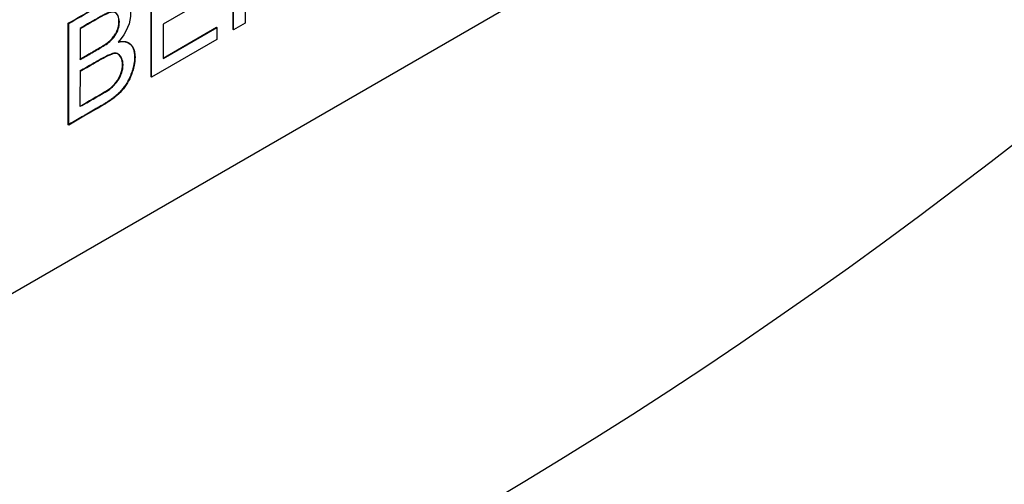
# Paper-space layout 'Sheet1' of a CAD drawing. Units: millimetres. Extents: x 0 to 210, y -3 to 297.
# Drawn here: x 66 to 68, y 256 to 257 of the extents above; entities that cross this region are included whole.
import ezdxf

# ---------------------------------------------------------------- set-up
doc = ezdxf.new("R2010")
doc.units = ezdxf.units.MM
doc.layers.add('A900N0BA00', color=7, linetype='Continuous')
doc.layers.add('Default', color=7, linetype='Continuous')

# ---------------------------------------------------------------- blocks, each defined once
blk = doc.blocks.new('SE8')
at = {"layer": 'A900N0BA00', "color": 7, "linetype": 'Continuous'}
for p, q in [((68.608, 257.5678), (65.3554, 255.6899)), ((66.6251, 256.6354), (66.6251, 256.7934)), ((66.6258, 256.635), (66.6258, 256.793)), ((66.4974, 256.5617), (66.4974, 256.7197)), ((66.4981, 256.5613), (66.4981, 256.7193)), ((66.6438, 256.7173), (66.6438, 256.6454)), ((66.5917, 256.6876), (66.5162, 256.644)), ((66.3692, 256.6449), (66.3685, 256.6453)), ((66.3685, 256.4873), (66.3685, 256.6453)), ((66.3692, 256.4869), (66.3692, 256.6449)), ((66.3872, 256.6368), (66.3872, 256.5889)), ((66.5162, 256.644), (66.5162, 256.5902)), ((66.5162, 256.591), (66.5993, 256.639)), ((66.5162, 256.5902), (66.6, 256.6386)), ((66.6, 256.6386), (66.5993, 256.639)), ((66.6, 256.6386), (66.6, 256.6201)), ((66.6258, 256.635), (66.6251, 256.6354)), ((66.6438, 256.6454), (66.6258, 256.635)), ((66.6, 256.6201), (66.4981, 256.5613)), ((66.4981, 256.5613), (66.4974, 256.5617)), ((66.3692, 256.4869), (66.3685, 256.4873))]:
    blk.add_line(p, q, dxfattribs=at)
blk.add_arc((63.7151, 256.5605), 2.6722, 359.0448, 0.2091, dxfattribs=at)
blk.add_ellipse((66.9676, 261.781), major_axis=(-3.622, -6.2735), ratio=0.57735, start_param=0.433157, end_param=1.137639, dxfattribs=at)
for points, degree, knots in [([(62.8803, 255.0313), (62.65, 255.1727), (62.4543, 255.3728), (62.1485, 255.8739), (62.0384, 256.1749), (61.9128, 256.8527), (61.8974, 257.2295), (61.9626, 258.0276), (62.0432, 258.4488), (62.2937, 259.3008), (62.4636, 259.7314), (62.8785, 260.5663), (63.1236, 260.9704), (63.6684, 261.7187), (63.9682, 262.0628), (64.5977, 262.6623), (64.9272, 262.9176), (65.5888, 263.3183), (65.9208, 263.4636), (66.5595, 263.6322), (66.8662, 263.6555), (67.4082, 263.5808), (67.6471, 263.4916), (67.8557, 263.3525)], 3, [0, 0, 0, 0, 0.0625, 0.0625, 0.125, 0.125, 0.1875, 0.1875, 0.25, 0.25, 0.3125, 0.3125, 0.375, 0.375, 0.4375, 0.4375, 0.5, 0.5, 0.5625, 0.5625, 0.625, 0.625, 0.6829247, 0.6829247, 0.6829247, 0.6829247]), ([(63.0098, 254.9598), (63.1482, 254.8919), (63.3534, 254.7922), (63.7287, 254.6245), (64.0845, 254.4898), (64.4186, 254.4097), (64.7669, 254.3582), (65.1379, 254.3515), (65.6142, 254.421), (66.0976, 254.5778), (66.643, 254.8541), (67.1948, 255.2364), (67.7736, 255.7584), (68.3224, 256.4015), (68.7811, 257.0865), (69.1487, 257.7815), (69.451, 258.5274), (69.6683, 259.3319), (69.7528, 260.019), (69.7508, 260.5272), (69.718, 260.8829), (69.6529, 261.234), (69.5266, 261.6298), (69.3467, 261.9814), (69.1238, 262.296), (68.8797, 262.5781), (68.566, 262.8492), (68.2027, 263.1177), (67.9957, 263.2584), (67.8554, 263.3527)], 3, [0, 0, 0, 0, 0.02843, 0.049771, 0.079611, 0.101972, 0.121753, 0.156319, 0.185671, 0.234114, 0.27954, 0.327223, 0.382653, 0.442041, 0.495596, 0.54357, 0.595418, 0.654501, 0.713396, 0.745171, 0.770739, 0.798616, 0.828021, 0.865535, 0.887857, 0.913272, 0.946188, 0.969286, 1, 1, 1, 1]), ([(66.3685, 256.6453), (66.3812, 256.6526), (66.3975, 256.662), (66.4158, 256.6726), (66.4307, 256.681), (66.4443, 256.6866), (66.4572, 256.6823), (66.4614, 256.6761), (66.4622, 256.6744)], 3, [0, 0, 0, 0, 0.25, 0.3125, 0.375, 0.5, 0.625, 0.6652675, 0.6652675, 0.6652675, 0.6652675]), ([(66.3692, 256.6449), (66.3819, 256.6522), (66.3982, 256.6616), (66.4165, 256.6722), (66.4314, 256.6806), (66.445, 256.6862), (66.4617, 256.6806), (66.4693, 256.6559), (66.4593, 256.6303), (66.4463, 256.6159)], 3, [0, 0, 0, 0, 0.25, 0.3125, 0.375, 0.5, 0.625, 0.75, 1, 1, 1, 1]), ([(66.3865, 256.5893), (66.4209, 256.6091), (66.4245, 256.6115), (66.4472, 256.6262), (66.4473, 256.6478), (66.4474, 256.6602), (66.4402, 256.6626), (66.4356, 256.6642), (66.4249, 256.6589), (66.4202, 256.6566), (66.3865, 256.6372)], 2, [0, 0, 0, 0.25, 0.25, 0.5, 0.5, 0.625, 0.625, 0.75, 0.75, 1, 1, 1]), ([(66.3872, 256.5889), (66.3933, 256.5924), (66.4028, 256.5979), (66.4138, 256.6042), (66.4261, 256.6115), (66.4327, 256.616), (66.4447, 256.6286), (66.4505, 256.6482), (66.444, 256.6638), (66.4333, 256.6621), (66.4267, 256.6592), (66.4137, 256.6521), (66.4029, 256.6458), (66.3933, 256.6403), (66.3872, 256.6368)], 3, [0, 0, 0, 0, 0.125, 0.1875, 0.25, 0.3125, 0.375, 0.5, 0.625, 0.6875, 0.75, 0.8125, 0.875, 1, 1, 1, 1]), ([(66.4463, 256.6159), (66.4575, 256.6189), (66.464, 256.6138), (66.4708, 256.6086), (66.4716, 256.5961), (66.4725, 256.5835), (66.4675, 256.5693), (66.4623, 256.5545), (66.4536, 256.5438), (66.4454, 256.5339), (66.4336, 256.5256), (66.428, 256.5216), (66.4113, 256.512), (66.3899, 256.4996), (66.3685, 256.4873)], 2, [0, 0, 0, 0.125, 0.125, 0.25, 0.25, 0.375, 0.375, 0.5, 0.5, 0.625, 0.625, 0.75, 0.75, 1, 1, 1]), ([(66.4463, 256.6159), (66.462, 256.6193), (66.476, 256.6074), (66.4697, 256.5683), (66.4584, 256.5469), (66.4437, 256.5321), (66.4317, 256.5229), (66.4035, 256.5067), (66.3835, 256.4951), (66.3692, 256.4869)], 3, [0, 0, 0, 0, 0.25, 0.375, 0.5, 0.5625, 0.625, 0.75, 1, 1, 1, 1]), ([(66.3869, 256.516), (66.3932, 256.52), (66.4035, 256.526), (66.416, 256.5332), (66.4286, 256.5404), (66.4365, 256.5462), (66.4486, 256.5591), (66.4561, 256.5824), (66.447, 256.6008), (66.4354, 256.5983), (66.4155, 256.5875), (66.4038, 256.5806), (66.3932, 256.5745), (66.3865, 256.5707)], 3, [0, 0, 0, 0, 0.125, 0.1875, 0.25, 0.3125, 0.375, 0.5, 0.625, 0.75, 0.8125, 0.875, 1, 1, 1, 1]), ([(66.3869, 256.516), (66.3939, 256.5196), (66.4042, 256.5256), (66.4167, 256.5328), (66.4293, 256.54), (66.4372, 256.5458), (66.4493, 256.5587), (66.4568, 256.582), (66.4477, 256.6004), (66.4361, 256.5979), (66.4162, 256.5871), (66.4045, 256.5802), (66.3939, 256.5741), (66.3872, 256.5703)], 3, [0, 0, 0, 0, 0.125, 0.1875, 0.25, 0.3125, 0.375, 0.5, 0.625, 0.75, 0.8125, 0.875, 1, 1, 1, 1])]:
    blk.add_open_spline(points, degree=degree, knots=knots, dxfattribs=at)

psp = doc.layouts.new('Sheet1')

# ---------------------------------------------------------------- block references
at = {"layer": 'Default'}
psp.add_blockref('SE8', (0, 0), dxfattribs=at)

doc.saveas('drawing.dxf')
